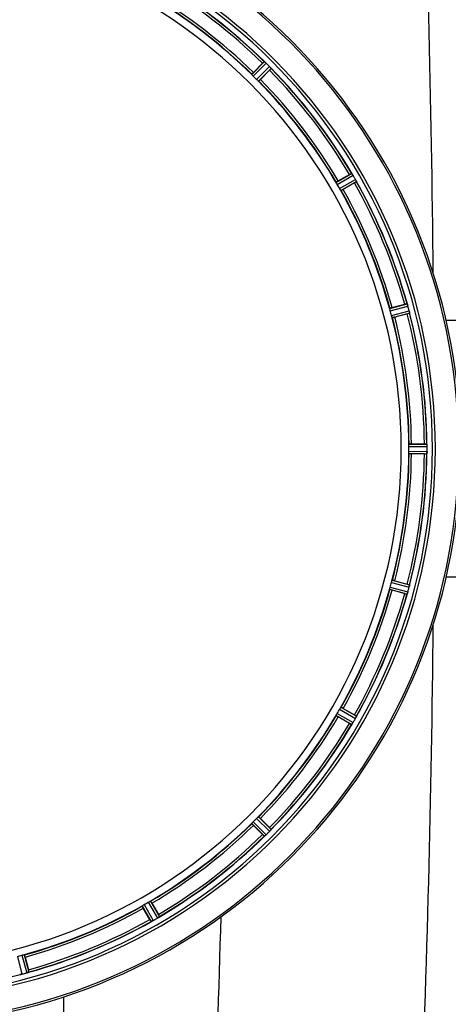
# Model space of a CAD drawing. Units: millimetres. Extents: x -2096 to 3710, y -156 to 3756.
# Drawn here: x 512 to 695, y 515 to 937 of the extents above; entities that cross this region are included whole.
import ezdxf

# ---------------------------------------------------------------- set-up
doc = ezdxf.new("R2010")
doc.units = ezdxf.units.MM
doc.header["$LTSCALE"] = 46.255
doc.header["$PDMODE"] = 3
doc.header["$PDSIZE"] = 0.3125
doc.layers.get('0').update_dxf_attribs({"linetype": 'CONTINUOUS'})
doc.layers.get('Defpoints').update_dxf_attribs({"linetype": 'CONTINUOUS'})
for name, color, linetype in [('02___PRT_ALL_AXES', 7, 'CONTINUOUS'), ('BEZUGSACHSEN', 7, 'CONTINUOUS'), ('RUNDUNGEN', 7, 'CONTINUOUS')]:
    doc.layers.add(name, color=color, linetype=linetype)
doc.layers.add('AM_5', color=3, linetype='CONTINUOUS', lineweight=25)
doc.styles.get("Standard").update_dxf_attribs({"font": 'txt', "width": 0.7})
doc.dimstyles.new('AM_DIN$0', dxfattribs={"dimtxt": 3.5, "dimasz": 2.5, "dimexe": 1, "dimexo": 1, "dimgap": 1.5, "dimtad": 1, "dimdsep": 46, "dimtxsty": 'STANDARD', "dimcen": 0, "dimclrd": 256, "dimclre": 256, "dimclrt": 2, "dimadec": 0, "dimazin": 2, "dimtp": 0.1, "dimtm": 0.1, "dimtfac": 0.71, "dimtdec": 3, "dimtmove": 0, "dimatfit": 3, "dimfxl": 1, "dimlwd": -1, "dimlwe": -1, "dimarcsym": 0})

# ---------------------------------------------------------------- blocks, each defined once
blk = doc.blocks.new('*D15')
at = {"layer": 'AM_5', "ltscale": 10, "transparency": 16777216}
for p, q in [((-451.53, 1380.76), (2309.76, 1380.76)), ((2308.76, 1350.76), (2308.76, 197.29)), ((-773.41, 167.29), (2309.76, 167.29))]:
    blk.add_line(p, q, dxfattribs=at)
for points in [[(2303.76, 1350.76), (2313.76, 1350.76), (2308.76, 1380.76)], [(2303.76, 197.29), (2313.76, 197.29), (2308.76, 167.29)]]:
    blk.add_solid(points, dxfattribs=at)
at = {"layer": 'Defpoints', "color": 0, "ltscale": 10, "transparency": 16777216}
for p in [(-452.53, 1380.76), (-774.41, 167.29), (2308.76, 167.29)]:
    blk.add_point(p, dxfattribs=at)
at = {"layer": 'AM_5', "color": 2, "ltscale": 10, "transparency": 16777216, "insert": (2276.26, 774.02), "char_height": 35, "attachment_point": 5, "rotation": 90}
blk.add_mtext('1180', dxfattribs=at)

msp = doc.modelspace()

# ---------------------------------------------------------------- linework, layer by layer
at = {"color": 9, "linetype": 'Continuous'}
for p, q in [((611.284, 913.233), (616.705, 918.707)), ((611.951, 912.486), (617.465, 918.053)), ((613.383, 911.054), (618.95, 916.568)), ((614.13, 910.387), (619.604, 915.808)), ((647.44, 866.977), (654.093, 870.861)), ((647.891, 866.082), (654.658, 870.033)), ((648.903, 864.329), (655.708, 868.214)), ((649.453, 863.491), (656.143, 867.31)), ((670.392, 812.939), (677.824, 814.969)), ((670.596, 811.958), (678.155, 814.023)), ((671.12, 810.002), (678.698, 811.993)), ((671.434, 809.051), (678.885, 811.008)), ((678.519, 753.801), (686.355, 753.839)), ((678.519, 751.777), (686.355, 751.739)), ((678.576, 754.802), (686.28, 754.839)), ((678.576, 750.776), (686.28, 750.739)), ((671.434, 696.527), (678.885, 694.57)), ((670.392, 692.639), (677.824, 690.609)), ((670.596, 693.62), (678.155, 691.555)), ((671.12, 695.576), (678.698, 693.585)), ((648.903, 641.249), (655.708, 637.364)), ((649.453, 642.087), (656.143, 638.268)), ((647.44, 638.601), (654.093, 634.717)), ((647.891, 639.496), (654.658, 635.545)), ((614.13, 595.191), (619.604, 589.77)), ((611.284, 592.345), (616.705, 586.871)), ((611.951, 593.092), (617.465, 587.525)), ((613.383, 594.524), (618.95, 589.01)), ((564.388, 557.022), (568.207, 550.332)), ((565.226, 557.572), (569.111, 550.767)), ((566.979, 558.584), (570.93, 551.817)), ((567.874, 559.035), (571.758, 552.382)), ((512.855, 535.879), (514.92, 528.32)), ((513.836, 536.083), (515.866, 528.651)), ((510.899, 535.355), (512.89, 527.777)), ((530.81, 399.639), (530.81, 518.087))]:
    msp.add_line(p, q, dxfattribs=at)
at = {"color": 7, "linetype": 'Continuous'}
for p, q in [((611.99, 914.084), (615.92, 918.014)), ((618.911, 915.023), (614.981, 911.093)), ((648.342, 867.616), (653.155, 870.395)), ((655.27, 866.731), (650.457, 863.952)), ((671.428, 813.322), (676.797, 814.761)), ((677.892, 810.675), (672.523, 809.237)), ((679.676, 754.904), (685.234, 754.904)), ((686.355, 751.739), (686.356, 752.089)), ((685.234, 750.674), (679.676, 750.674)), ((672.523, 696.341), (677.892, 694.903)), ((676.797, 690.817), (671.428, 692.255)), ((650.457, 641.626), (655.27, 638.847)), ((653.155, 635.183), (648.342, 637.962)), ((615.92, 587.564), (611.99, 591.494)), ((614.981, 594.485), (618.911, 590.555)), ((568.513, 558.133), (571.292, 553.32)), ((567.628, 551.205), (564.849, 556.018)), ((514.219, 535.047), (515.658, 529.678))]:
    msp.add_line(p, q, dxfattribs=at)
at = {"color": 9, "linetype": 'Continuous'}
for centre, radius, start, end in [((-6585.788, 752.889), 7275.199, 0.5910298, 2.3281259), ((453.686, 752.789), 246.237, 195, 165), ((453.686, 752.789), 231.557, 45.52333, 59.47667), ((453.686, 752.789), 232.635, 45.44604, 59.55384), ((453.686, 752.789), 224.863, 45.43691, 59.56298), ((453.686, 752.789), 226, 45.5362, 59.4638), ((453.686, 752.789), 232.635, 30.44616, 44.55396), ((453.686, 752.789), 231.557, 30.52333, 44.47667), ((453.686, 752.789), 224.863, 30.43702, 44.56309), ((453.686, 752.789), 226, 30.5362, 44.4638), ((453.686, 752.789), 231.557, 15.52333, 29.47667), ((453.686, 752.789), 232.635, 15.44849, 29.55397), ((453.686, 752.789), 224.863, 15.43936, 29.5631), ((453.686, 752.789), 226, 15.5362, 29.4638), ((453.686, 752.789), 231.557, 0.52333, 14.47667), ((453.686, 752.789), 232.635, 0.45016, 14.55628), ((453.686, 752.789), 224.863, 0.44096, 14.56541), ((453.686, 752.789), 226, 0.5362, 14.4638), ((453.686, 752.789), 224.863, 345.43459, 359.55904), ((453.686, 752.789), 232.635, 345.44372, 359.54984), ((453.686, 752.789), 226, 345.5362, 359.4638), ((453.686, 752.789), 231.557, 345.52333, 359.47667), ((453.686, 752.789), 224.863, 330.4369, 344.56064), ((453.686, 752.789), 226, 330.5362, 344.4638), ((453.686, 752.789), 231.557, 330.52333, 344.47667), ((453.686, 752.789), 232.635, 330.44603, 344.55151), ((-6585.788, 752.689), 7275.199, 357.6718741, 359.4089054), ((453.686, 752.789), 224.863, 315.43691, 329.56298), ((453.686, 752.789), 226, 315.5362, 329.4638), ((453.686, 752.789), 231.557, 315.52333, 329.47667), ((453.686, 752.789), 232.635, 315.44604, 329.55384), ((453.686, 752.789), 224.863, 300.43702, 314.56309), ((453.686, 752.789), 226, 300.5362, 314.4638), ((453.686, 752.789), 231.557, 300.52333, 314.47667), ((453.686, 752.789), 232.635, 300.44616, 314.55396), ((453.686, 752.789), 224.863, 285.43936, 299.5631), ((453.686, 752.789), 226, 285.5362, 299.4638), ((453.686, 752.789), 232.635, 285.44849, 299.55397), ((453.686, 752.789), 231.557, 285.52333, 299.47667), ((-6668.106, 752.632), 7269.005, 357.6715216, 358.4212489), ((453.686, 752.789), 232.635, 270.45016, 284.55628)]:
    msp.add_arc(centre, radius, start, end, dxfattribs=at)
at = {"color": 7, "linetype": 'Continuous'}
for centre, radius, start, end in [((453.686, 752.789), 247.056, 195, 165), ((453.686, 752.789), 236.237, 180.97018, 179.02982), ((453.686, 752.789), 221.628, 270, 90), ((453.686, 752.789), 232.558, 45.51242, 59.48746), ((453.686, 752.789), 225, 45.52969, 59.47031), ((633.409, 900.551), 24.715, 133.88554, 135.04368), ((622.481, 924.986), 8.51, 229.00827, 229.52619), ((611.538, 911.941), 8.515, 48.18881, 48.95845), ((609.996, 910.204), 10.838, 48.2316, 48.83679), ((612.602, 913.133), 6.918, 47.47237, 48.17553), ((612.849, 913.399), 6.555, 47.04738, 48.22747), ((612.578, 913.109), 6.952, 46.55208, 47.4639), ((612.187, 912.704), 7.515, 45.38665, 46.96703), ((612.596, 913.126), 6.926, 45.33992, 46.55941), ((450.16, 749.263), 237.657, 44.9156, 45.25324), ((450.121, 749.224), 237.712, 44.74677, 44.91556), ((613.164, 910.867), 8.123, 43.69485, 44.57585), ((614.038, 911.713), 6.906, 42.49176, 44.66744), ((614.34, 911.989), 6.497, 42.49623, 43.70528), ((613.65, 911.368), 7.426, 41.48605, 42.43554), ((613.807, 911.503), 7.219, 41.4988, 42.47797), ((625.346, 921.12), 7.801, 220.5312, 221.00507), ((453.686, 752.789), 232.558, 30.51254, 44.48758), ((456.712, 755.815), 220.556, 44.737, 45.263), ((601.448, 932.512), 24.715, 314.95632, 316.11446), ((453.686, 752.789), 225, 30.52969, 44.47031), ((665.529, 849), 24.715, 118.88554, 120.04368), ((661.465, 875.545), 8.713, 214.00813, 214.53457), ((647.365, 865.674), 8.498, 33.16935, 33.9533), ((645.452, 864.411), 10.79, 33.22065, 33.83836), ((648.689, 866.541), 6.915, 32.48231, 33.15502), ((649.015, 866.745), 6.53, 32.01063, 33.21436), ((648.653, 866.519), 6.957, 31.55029, 32.4742), ((648.663, 866.532), 6.942, 31.08641, 31.96574), ((648.671, 866.53), 6.936, 30.33968, 31.55771), ((647.467, 865.81), 8.339, 30.42696, 31.09239), ((449.425, 750.329), 237.591, 29.91555, 30.25329), ((457.416, 754.943), 220.528, 29.73697, 30.26303), ((641.49, 890.6), 27.561, 299.99829, 300.55276), ((449.284, 750.248), 237.754, 29.74679, 29.91554), ((648.644, 864.204), 8.123, 28.69484, 29.57585), ((649.7, 864.791), 6.915, 27.46219, 29.66786), ((650.081, 864.99), 6.485, 27.46008, 28.70568), ((649.105, 864.492), 7.58, 26.44371, 27.39691), ((649.36, 864.617), 7.297, 26.45441, 27.44627), ((663.073, 870.96), 7.811, 205.53768, 206.01066), ((453.686, 752.789), 232.558, 15.51248, 29.48758), ((453.686, 752.789), 225, 15.53208, 29.47036), ((683.212, 790.893), 24.715, 103.88554, 105.04368), ((671.491, 812.206), 6.907, 16.55136, 17.7187), ((671.467, 812.198), 6.932, 15.34263, 16.56139), ((457.848, 753.904), 220.526, 14.73697, 15.26303), ((670.759, 837.297), 27.561, 284.99829, 285.55276), ((450.784, 752.014), 235.675, 14.91418, 15.25466), ((444.979, 750.468), 241.681, 14.74816, 14.91417), ((672.044, 810.262), 6.876, 13.51913, 14.66942), ((670.861, 809.955), 8.098, 13.66883, 14.57655), ((672.159, 810.276), 6.761, 11.6184, 13.63121), ((453.686, 752.789), 232.558, 0.51703, 14.48989), ((453.686, 752.789), 225, 0.53437, 14.47267), ((460.12, 752.789), 218.401, 359.73441, 0.26559), ((685.253, 730.189), 24.715, 88.88554, 90.04368), ((683.299, 754.392), 3.022, 3.96292, 5.30279), ((695.22, 750.34), 8.928, 175.48442, 176.00918), ((679.586, 751.772), 6.769, 356.61977, 358.65782), ((679.341, 753.81), 7.014, 1.54128, 2.70065), ((679.306, 753.808), 7.049, 0.34197, 1.5511), ((678.236, 751.799), 8.119, 358.69325, 359.57573), ((449.866, 752.789), 236.491, 359.8303, 0.25444), ((453.686, 752.789), 225, 345.52733, 359.46563), ((453.686, 752.789), 232.558, 345.51011, 359.48297), ((685.253, 775.389), 24.715, 269.95632, 271.11446), ((453.686, 752.789), 225, 330.52969, 344.47031), ((457.848, 751.674), 220.526, 344.73697, 345.26303), ((670.759, 668.281), 27.561, 74.44724, 75.00171), ((452.642, 753.057), 233.749, 344.74534, 344.91699), ((448.893, 754.073), 237.632, 344.91558, 345.08442), ((444.979, 755.11), 241.681, 345.08583, 345.25184), ((671.98, 695.332), 6.942, 345.33758, 346.74562), ((671.09, 695.565), 7.862, 345.40862, 346.5814), ((671.651, 695.405), 7.279, 346.77859, 348.77006), ((453.686, 752.789), 232.558, 330.51242, 344.48513), ((683.212, 714.685), 24.715, 254.95632, 256.11446), ((685.843, 688.091), 8.384, 160.48193, 160.99266), ((671.625, 693.34), 6.769, 341.61978, 343.65783), ((670.328, 693.715), 8.119, 343.69326, 344.57573), ((457.416, 750.635), 220.528, 329.73697, 330.26303), ((453.686, 752.789), 225, 315.52969, 329.47031), ((449.337, 755.3), 237.693, 329.91562, 330.25322), ((641.49, 614.978), 27.561, 59.44724, 60.00171), ((649.681, 640.797), 6.936, 330.33982, 331.55765), ((648.368, 641.529), 8.44, 330.42948, 330.99323), ((649.577, 640.86), 7.058, 330.98236, 331.92661), ((649.684, 640.796), 6.933, 331.55132, 333.1098), ((650.086, 640.583), 6.478, 331.97047, 333.17357), ((646.531, 642.379), 10.461, 333.18286, 333.81993), ((648.376, 641.455), 8.397, 333.13099, 333.92369), ((663.589, 634.368), 8.385, 154.00007, 154.50984), ((453.686, 752.789), 232.558, 315.51242, 329.48746), ((665.529, 656.578), 24.715, 239.95632, 241.11446), ((660.74, 630.525), 7.837, 145.53323, 146.00831), ((648.225, 639.343), 7.471, 326.47763, 327.41834), ((648.417, 639.213), 7.239, 326.49533, 327.46876), ((648.689, 639.037), 6.915, 327.48292, 329.66783), ((649.047, 638.81), 6.491, 327.47909, 328.7055), ((647.653, 639.658), 8.123, 328.69484, 329.57585), ((449.461, 755.228), 237.549, 329.74671, 329.91561), ((453.686, 752.789), 225, 300.52969, 314.47031), ((456.712, 749.763), 220.556, 314.737, 315.263), ((453.686, 752.789), 232.558, 300.51254, 314.48758), ((633.409, 605.027), 24.715, 224.95632, 226.11446), ((622.017, 581.129), 7.801, 130.5312, 131.00507), ((612.4, 592.668), 7.219, 311.4988, 312.47797), ((612.265, 592.824), 7.426, 311.48605, 312.43554), ((612.61, 592.437), 6.906, 312.49176, 314.66744), ((612.886, 592.134), 6.497, 312.49623, 313.70528), ((611.764, 593.311), 8.123, 313.69485, 314.57585), ((450.121, 756.354), 237.712, 314.74677, 314.91556), ((450.16, 756.315), 237.657, 314.9156, 315.25324), ((601.448, 573.066), 24.715, 43.88554, 45.04368), ((613.601, 594.288), 7.515, 315.38665, 316.96703), ((614.024, 593.879), 6.926, 315.33992, 316.55941), ((614.006, 593.897), 6.952, 316.55208, 317.4639), ((614.296, 593.626), 6.555, 317.04738, 318.22747), ((614.03, 593.873), 6.918, 317.47237, 318.17553), ((612.838, 594.937), 8.515, 318.18881, 318.95845), ((611.101, 596.479), 10.838, 318.2316, 318.83679), ((625.883, 583.994), 8.51, 139.00827, 139.52619), ((453.686, 752.789), 225, 285.53208, 299.47036), ((455.84, 749.059), 220.528, 299.73697, 300.26303), ((549.897, 540.946), 24.715, 28.88554, 30.04368), ((453.686, 752.789), 232.558, 285.51248, 299.48758), ((591.497, 564.985), 27.561, 209.99829, 210.55276), ((571.857, 543.402), 7.811, 115.53768, 116.01066), ((565.389, 557.37), 7.58, 296.44371, 297.39691), ((565.514, 557.115), 7.297, 296.45441, 297.44627), ((565.688, 556.775), 6.915, 297.46219, 299.66786), ((565.887, 556.394), 6.485, 297.46008, 298.70568), ((565.101, 557.831), 8.123, 298.69484, 299.57585), ((451.145, 757.191), 237.754, 299.74679, 299.91554), ((451.226, 757.05), 237.591, 299.91555, 300.25329), ((567.427, 557.803), 6.936, 300.33968, 301.55771), ((566.707, 559.008), 8.339, 300.42696, 301.09239), ((567.429, 557.812), 6.942, 301.08641, 301.96574), ((567.416, 557.822), 6.957, 301.55029, 302.4742), ((567.642, 557.46), 6.53, 302.01063, 303.21436), ((567.438, 557.786), 6.915, 302.48231, 303.15502), ((565.308, 561.023), 10.79, 303.22065, 303.83836), ((566.571, 559.11), 8.498, 303.16935, 303.9533), ((576.442, 545.01), 8.713, 124.00813, 124.53457), ((454.801, 748.627), 220.526, 284.73697, 285.26303), ((511.173, 534.316), 6.761, 281.6184, 283.63121), ((511.159, 534.431), 6.876, 283.51913, 284.66942), ((510.853, 535.613), 8.098, 283.66883, 284.57655), ((451.365, 761.496), 241.681, 284.74816, 284.91417), ((452.911, 755.691), 235.675, 284.91418, 285.25466), ((513.095, 535.008), 6.932, 285.34263, 286.56139), ((513.103, 534.984), 6.907, 286.55136, 287.7187), ((491.79, 523.263), 24.715, 13.88554, 15.04368)]:
    msp.add_arc(centre, radius, start, end, dxfattribs=at)
for points, knots in [([(616.705, 918.707), (616.728, 918.712), (616.793, 918.638), (616.855, 918.6), (616.898, 918.563)], [0, 0, 0, 0, 0.2877045, 1, 1, 1, 1]), ([(619.416, 916.051), (619.401, 916.069), (619.334, 916.148), (619.266, 916.226), (619.213, 916.286)], [0, 0, 0, 0, 0.2257908, 1, 1, 1, 1]), ([(619.214, 916.286), (619.232, 916.265), (619.301, 916.187), (619.368, 916.108), (619.417, 916.05)], [0, 0, 0, 0, 0.2719584, 1, 1, 1, 1]), ([(619.46, 916.001), (619.478, 915.98), (619.527, 915.921), (619.581, 915.864), (619.601, 915.819)], [0, 0, 0, 0, 0.3616048, 1, 1, 1, 1]), ([(619.601, 915.819), (619.602, 915.817), (619.604, 915.814), (619.605, 915.809), (619.604, 915.808)], [0, 0, 0, 0, 0.612881, 1, 1, 1, 1]), ([(611.476, 912.993), (611.426, 913.047), (611.359, 913.118), (611.303, 913.198), (611.282, 913.225), (611.284, 913.233)], [0, 0, 0, 0, 0.7138327, 0.9128366, 1, 1, 1, 1]), ([(611.99, 914.084), (611.9, 913.994), (611.735, 913.826), (611.54, 913.625), (611.422, 913.494), (611.354, 913.423), (611.331, 913.384), (611.303, 913.357), (611.307, 913.352)], [0, 0, 0, 0, 0.381637, 0.7061671, 0.8303182, 0.922474, 0.9795357, 1, 1, 1, 1]), ([(611.951, 912.486), (611.906, 912.53), (611.743, 912.695), (611.589, 912.87), (611.476, 912.994)], [0, 0, 0, 0, 0.2754768, 1, 1, 1, 1]), ([(613.891, 910.579), (613.854, 910.612), (613.681, 910.767), (613.511, 910.925), (613.383, 911.054)], [0, 0, 0, 0, 0.2151603, 1, 1, 1, 1]), ([(614.13, 910.387), (614.122, 910.385), (614.095, 910.406), (614.015, 910.462), (613.944, 910.529), (613.89, 910.579)], [0, 0, 0, 0, 0.0871633, 0.2861674, 1, 1, 1, 1]), ([(614.981, 911.093), (614.891, 911.002), (614.723, 910.838), (614.522, 910.643), (614.391, 910.525), (614.32, 910.457), (614.281, 910.434), (614.254, 910.405), (614.249, 910.41)], [0, 0, 0, 0, 0.381637, 0.7061671, 0.8303182, 0.922474, 0.9795357, 1, 1, 1, 1]), ([(654.093, 870.861), (654.116, 870.86), (654.16, 870.771), (654.21, 870.719), (654.242, 870.672)], [0, 0, 0, 0, 0.2876862, 1, 1, 1, 1]), ([(647.563, 866.696), (647.529, 866.761), (647.483, 866.846), (647.45, 866.938), (647.436, 866.969), (647.44, 866.977)], [0, 0, 0, 0, 0.7138163, 0.91282, 1, 1, 1, 1]), ([(648.342, 867.616), (648.231, 867.552), (648.029, 867.433), (647.789, 867.289), (647.64, 867.193), (647.557, 867.142), (647.524, 867.11), (647.49, 867.091), (647.493, 867.086)], [0, 0, 0, 0, 0.381637, 0.7061671, 0.8303182, 0.922474, 0.9795357, 1, 1, 1, 1]), ([(647.891, 866.082), (647.858, 866.137), (647.744, 866.339), (647.641, 866.547), (647.563, 866.696)], [0, 0, 0, 0, 0.2754816, 1, 1, 1, 1]), ([(656.025, 867.594), (656.015, 867.615), (655.972, 867.706), (655.927, 867.797), (655.892, 867.868)], [0, 0, 0, 0, 0.2261049, 1, 1, 1, 1]), ([(655.893, 867.867), (655.905, 867.843), (655.95, 867.751), (655.993, 867.659), (656.025, 867.593)], [0, 0, 0, 0, 0.2717036, 1, 1, 1, 1]), ([(656.053, 867.534), (656.066, 867.509), (656.097, 867.44), (656.135, 867.37), (656.143, 867.322)], [0, 0, 0, 0, 0.3616317, 1, 1, 1, 1]), ([(656.143, 867.322), (656.144, 867.32), (656.144, 867.316), (656.144, 867.312), (656.143, 867.31)], [0, 0, 0, 0, 0.6128262, 1, 1, 1, 1]), ([(649.271, 863.738), (649.244, 863.78), (649.117, 863.974), (648.993, 864.171), (648.903, 864.329)], [0, 0, 0, 0, 0.2151605, 1, 1, 1, 1]), ([(649.453, 863.491), (649.444, 863.491), (649.424, 863.519), (649.361, 863.593), (649.31, 863.676), (649.271, 863.738)], [0, 0, 0, 0, 0.0871645, 0.2861696, 1, 1, 1, 1]), ([(650.457, 863.952), (650.346, 863.889), (650.142, 863.773), (649.897, 863.637), (649.74, 863.556), (649.654, 863.51), (649.61, 863.497), (649.577, 863.477), (649.573, 863.483)], [0, 0, 0, 0, 0.381637, 0.7061671, 0.8303182, 0.922474, 0.9795357, 1, 1, 1, 1]), ([(677.824, 814.969), (677.846, 814.962), (677.865, 814.864), (677.9, 814.802), (677.918, 814.747)], [0, 0, 0, 0, 0.2873303, 1, 1, 1, 1]), ([(677.916, 814.756), (677.927, 814.725), (677.98, 814.576), (678.032, 814.427), (678.07, 814.308)], [0, 0, 0, 0, 0.2121163, 1, 1, 1, 1]), ([(678.155, 814.023), (678.138, 814.084), (678.074, 814.307), (677.999, 814.527), (677.94, 814.685)], [0, 0, 0, 0, 0.2742023, 1, 1, 1, 1]), ([(670.438, 812.635), (670.422, 812.707), (670.398, 812.801), (670.391, 812.898), (670.386, 812.932), (670.392, 812.939)], [0, 0, 0, 0, 0.7134843, 0.9124765, 1, 1, 1, 1]), ([(670.596, 811.958), (670.579, 812.019), (670.519, 812.244), (670.475, 812.471), (670.438, 812.635)], [0, 0, 0, 0, 0.2755423, 1, 1, 1, 1]), ([(671.428, 813.322), (671.305, 813.289), (671.079, 813.227), (670.81, 813.15), (670.641, 813.096), (670.547, 813.068), (670.508, 813.046), (670.47, 813.037), (670.472, 813.03)], [0, 0, 0, 0, 0.381637, 0.7061671, 0.8303182, 0.922474, 0.9795357, 1, 1, 1, 1]), ([(671.322, 809.337), (671.307, 809.384), (671.237, 809.605), (671.166, 809.826), (671.12, 810.002)], [0, 0, 0, 0, 0.2152334, 1, 1, 1, 1]), ([(678.73, 811.869), (678.743, 811.812), (678.79, 811.609), (678.825, 811.404), (678.854, 811.257)], [0, 0, 0, 0, 0.283486, 1, 1, 1, 1]), ([(678.844, 811.313), (678.84, 811.337), (678.82, 811.446), (678.799, 811.554), (678.782, 811.637)], [0, 0, 0, 0, 0.2249582, 1, 1, 1, 1]), ([(678.856, 811.248), (678.867, 811.191), (678.87, 811.12), (678.9, 811.026), (678.885, 811.008)], [0, 0, 0, 0, 0.7118825, 1, 1, 1, 1]), ([(671.434, 809.051), (671.425, 809.053), (671.414, 809.085), (671.373, 809.173), (671.344, 809.267), (671.322, 809.337)], [0, 0, 0, 0, 0.08689, 0.2859195, 1, 1, 1, 1]), ([(672.523, 809.237), (672.4, 809.204), (672.173, 809.145), (671.901, 809.077), (671.728, 809.04), (671.633, 809.017), (671.588, 809.016), (671.55, 809.005), (671.548, 809.012)], [0, 0, 0, 0, 0.381637, 0.7061671, 0.8303182, 0.922474, 0.9795357, 1, 1, 1, 1]), ([(678.519, 753.801), (678.518, 753.865), (678.519, 754.097), (678.535, 754.329), (678.542, 754.496)], [0, 0, 0, 0, 0.2755568, 1, 1, 1, 1]), ([(678.542, 751.081), (678.54, 751.131), (678.523, 751.363), (678.518, 751.595), (678.519, 751.777)], [0, 0, 0, 0, 0.2150366, 1, 1, 1, 1]), ([(678.542, 754.496), (678.545, 754.57), (678.545, 754.667), (678.564, 754.763), (678.568, 754.797), (678.576, 754.802)], [0, 0, 0, 0, 0.713203, 0.9121706, 1, 1, 1, 1]), ([(678.576, 750.776), (678.568, 750.781), (678.564, 750.815), (678.545, 750.911), (678.545, 751.008), (678.542, 751.081)], [0, 0, 0, 0, 0.0878294, 0.2867973, 1, 1, 1, 1]), ([(679.676, 754.904), (679.549, 754.904), (679.314, 754.902), (679.034, 754.897), (678.857, 754.888), (678.759, 754.886), (678.716, 754.875), (678.676, 754.876), (678.676, 754.869)], [0, 0, 0, 0, 0.381637, 0.7061671, 0.8303182, 0.922474, 0.9795357, 1, 1, 1, 1]), ([(686.28, 754.839), (686.294, 754.83), (686.292, 754.761), (686.304, 754.711), (686.308, 754.671)], [0, 0, 0, 0, 0.2907048, 1, 1, 1, 1]), ([(686.314, 750.977), (686.31, 750.92), (686.291, 750.851), (686.299, 750.752), (686.28, 750.739)], [0, 0, 0, 0, 0.7129854, 1, 1, 1, 1]), ([(686.314, 754.617), (686.316, 754.583), (686.329, 754.424), (686.341, 754.265), (686.347, 754.14)], [0, 0, 0, 0, 0.2124402, 1, 1, 1, 1]), ([(686.355, 753.839), (686.354, 753.903), (686.35, 754.135), (686.334, 754.367), (686.319, 754.534)], [0, 0, 0, 0, 0.2742023, 1, 1, 1, 1]), ([(686.319, 751.044), (686.321, 751.068), (686.33, 751.178), (686.338, 751.288), (686.343, 751.373)], [0, 0, 0, 0, 0.2249583, 1, 1, 1, 1]), ([(686.355, 751.728), (686.354, 751.666), (686.35, 751.437), (686.333, 751.209), (686.32, 751.043)], [0, 0, 0, 0, 0.2725748, 1, 1, 1, 1]), ([(679.676, 750.674), (679.549, 750.674), (679.314, 750.676), (679.034, 750.681), (678.857, 750.689), (678.759, 750.692), (678.716, 750.703), (678.676, 750.702), (678.676, 750.709)], [0, 0, 0, 0, 0.381637, 0.7061671, 0.8303182, 0.922474, 0.9795356, 1, 1, 1, 1]), ([(671.12, 695.576), (671.136, 695.638), (671.198, 695.861), (671.272, 696.081), (671.322, 696.241)], [0, 0, 0, 0, 0.2754134, 1, 1, 1, 1]), ([(671.322, 696.241), (671.344, 696.311), (671.373, 696.405), (671.414, 696.492), (671.425, 696.524), (671.434, 696.527)], [0, 0, 0, 0, 0.7140806, 0.9131097, 1, 1, 1, 1]), ([(672.523, 696.341), (672.4, 696.374), (672.173, 696.433), (671.901, 696.501), (671.728, 696.538), (671.633, 696.561), (671.588, 696.562), (671.55, 696.573), (671.548, 696.566)], [0, 0, 0, 0, 0.381637, 0.7061671, 0.8303182, 0.922474, 0.9795357, 1, 1, 1, 1]), ([(670.392, 692.639), (670.386, 692.646), (670.391, 692.679), (670.398, 692.777), (670.422, 692.871), (670.438, 692.943)], [0, 0, 0, 0, 0.0875233, 0.2865158, 1, 1, 1, 1]), ([(670.438, 692.943), (670.449, 692.991), (670.494, 693.219), (670.548, 693.445), (670.596, 693.62)], [0, 0, 0, 0, 0.2150807, 1, 1, 1, 1]), ([(671.428, 692.255), (671.305, 692.288), (671.079, 692.351), (670.81, 692.428), (670.641, 692.482), (670.547, 692.51), (670.508, 692.532), (670.47, 692.541), (670.472, 692.548)], [0, 0, 0, 0, 0.381637, 0.7061671, 0.8303182, 0.922474, 0.9795357, 1, 1, 1, 1]), ([(678.737, 693.741), (678.749, 693.788), (678.788, 693.962), (678.822, 694.138), (678.844, 694.265)], [0, 0, 0, 0, 0.2754838, 1, 1, 1, 1]), ([(678.854, 694.321), (678.849, 694.296), (678.828, 694.186), (678.808, 694.074), (678.791, 693.988)], [0, 0, 0, 0, 0.2177552, 1, 1, 1, 1]), ([(678.885, 694.57), (678.9, 694.552), (678.87, 694.458), (678.867, 694.387), (678.856, 694.33)], [0, 0, 0, 0, 0.288118, 1, 1, 1, 1]), ([(677.832, 690.617), (677.831, 690.615), (677.828, 690.612), (677.825, 690.61), (677.824, 690.609)], [0, 0, 0, 0, 0.6118725, 1, 1, 1, 1]), ([(677.918, 690.831), (677.909, 690.804), (677.882, 690.733), (677.86, 690.657), (677.832, 690.617)], [0, 0, 0, 0, 0.3621742, 1, 1, 1, 1]), ([(677.94, 690.893), (677.949, 690.917), (677.986, 691.02), (678.022, 691.124), (678.049, 691.205)], [0, 0, 0, 0, 0.2249582, 1, 1, 1, 1]), ([(678.152, 691.546), (678.136, 691.485), (678.072, 691.265), (677.996, 691.049), (677.941, 690.892)], [0, 0, 0, 0, 0.2734943, 1, 1, 1, 1]), ([(648.903, 641.249), (648.935, 641.305), (649.052, 641.505), (649.18, 641.698), (649.271, 641.84)], [0, 0, 0, 0, 0.2754788, 1, 1, 1, 1]), ([(649.271, 641.84), (649.31, 641.902), (649.361, 641.985), (649.424, 642.059), (649.444, 642.086), (649.453, 642.087)], [0, 0, 0, 0, 0.7138306, 0.9128354, 1, 1, 1, 1]), ([(650.457, 641.626), (650.346, 641.689), (650.142, 641.805), (649.897, 641.941), (649.74, 642.022), (649.654, 642.068), (649.61, 642.081), (649.577, 642.101), (649.573, 642.095)], [0, 0, 0, 0, 0.381637, 0.7061671, 0.8303182, 0.922474, 0.9795357, 1, 1, 1, 1]), ([(647.44, 638.601), (647.436, 638.609), (647.45, 638.64), (647.483, 638.732), (647.529, 638.817), (647.563, 638.882)], [0, 0, 0, 0, 0.0871798, 0.2861838, 1, 1, 1, 1]), ([(648.342, 637.962), (648.231, 638.026), (648.029, 638.145), (647.789, 638.289), (647.64, 638.385), (647.557, 638.436), (647.524, 638.468), (647.49, 638.486), (647.493, 638.492)], [0, 0, 0, 0, 0.3816369, 0.706167, 0.8303181, 0.9224739, 0.9795357, 1, 1, 1, 1]), ([(647.563, 638.882), (647.586, 638.927), (647.691, 639.134), (647.799, 639.339), (647.891, 639.496)], [0, 0, 0, 0, 0.2151567, 1, 1, 1, 1]), ([(656.143, 638.268), (656.153, 638.247), (656.099, 638.164), (656.079, 638.095), (656.053, 638.044)], [0, 0, 0, 0, 0.2877064, 1, 1, 1, 1]), ([(654.103, 634.723), (654.101, 634.721), (654.098, 634.719), (654.095, 634.717), (654.093, 634.717)], [0, 0, 0, 0, 0.6128002, 1, 1, 1, 1]), ([(654.242, 634.906), (654.226, 634.883), (654.182, 634.821), (654.141, 634.754), (654.103, 634.723)], [0, 0, 0, 0, 0.3616497, 1, 1, 1, 1]), ([(654.453, 635.217), (654.438, 635.193), (654.38, 635.107), (654.321, 635.022), (654.279, 634.96)], [0, 0, 0, 0, 0.2718536, 1, 1, 1, 1]), ([(654.279, 634.961), (654.293, 634.98), (654.352, 635.065), (654.409, 635.151), (654.453, 635.217)], [0, 0, 0, 0, 0.2258562, 1, 1, 1, 1]), ([(613.383, 594.524), (613.428, 594.569), (613.593, 594.732), (613.767, 594.886), (613.891, 594.999)], [0, 0, 0, 0, 0.2754768, 1, 1, 1, 1]), ([(613.89, 594.999), (613.944, 595.049), (614.015, 595.116), (614.095, 595.171), (614.122, 595.193), (614.13, 595.191)], [0, 0, 0, 0, 0.7138327, 0.9128366, 1, 1, 1, 1]), ([(614.981, 594.485), (614.891, 594.575), (614.723, 594.74), (614.522, 594.935), (614.391, 595.053), (614.32, 595.121), (614.281, 595.144), (614.254, 595.172), (614.249, 595.168)], [0, 0, 0, 0, 0.381637, 0.7061671, 0.8303182, 0.922474, 0.9795357, 1, 1, 1, 1]), ([(611.284, 592.345), (611.282, 592.353), (611.303, 592.38), (611.359, 592.46), (611.426, 592.53), (611.476, 592.585)], [0, 0, 0, 0, 0.0871633, 0.2861674, 1, 1, 1, 1]), ([(611.99, 591.494), (611.9, 591.584), (611.735, 591.752), (611.54, 591.953), (611.422, 592.084), (611.354, 592.155), (611.331, 592.194), (611.303, 592.221), (611.307, 592.226)], [0, 0, 0, 0, 0.381637, 0.7061671, 0.8303182, 0.922474, 0.9795357, 1, 1, 1, 1]), ([(611.476, 592.584), (611.51, 592.621), (611.664, 592.794), (611.822, 592.964), (611.951, 593.092)], [0, 0, 0, 0, 0.2151603, 1, 1, 1, 1]), ([(616.716, 586.874), (616.714, 586.873), (616.711, 586.871), (616.706, 586.87), (616.705, 586.871)], [0, 0, 0, 0, 0.612881, 1, 1, 1, 1]), ([(616.898, 587.015), (616.877, 586.997), (616.818, 586.948), (616.761, 586.894), (616.716, 586.874)], [0, 0, 0, 0, 0.3616048, 1, 1, 1, 1]), ([(617.183, 587.261), (617.162, 587.243), (617.084, 587.174), (617.005, 587.107), (616.947, 587.058)], [0, 0, 0, 0, 0.2719584, 1, 1, 1, 1]), ([(616.948, 587.059), (616.966, 587.074), (617.045, 587.141), (617.123, 587.209), (617.184, 587.262)], [0, 0, 0, 0, 0.2257908, 1, 1, 1, 1]), ([(619.604, 589.77), (619.609, 589.747), (619.535, 589.682), (619.497, 589.62), (619.46, 589.577)], [0, 0, 0, 0, 0.2877045, 1, 1, 1, 1]), ([(564.849, 556.018), (564.786, 556.129), (564.67, 556.333), (564.534, 556.578), (564.453, 556.735), (564.407, 556.821), (564.394, 556.865), (564.374, 556.898), (564.38, 556.902)], [0, 0, 0, 0, 0.381637, 0.7061671, 0.8303182, 0.922474, 0.9795357, 1, 1, 1, 1]), ([(564.388, 557.022), (564.388, 557.031), (564.416, 557.051), (564.49, 557.114), (564.573, 557.165), (564.635, 557.204)], [0, 0, 0, 0, 0.0871645, 0.2861696, 1, 1, 1, 1]), ([(564.635, 557.204), (564.677, 557.231), (564.871, 557.358), (565.068, 557.482), (565.226, 557.572)], [0, 0, 0, 0, 0.2151605, 1, 1, 1, 1]), ([(566.979, 558.584), (567.034, 558.617), (567.236, 558.731), (567.444, 558.834), (567.593, 558.912)], [0, 0, 0, 0, 0.2754816, 1, 1, 1, 1]), ([(567.593, 558.912), (567.658, 558.946), (567.743, 558.992), (567.835, 559.025), (567.866, 559.039), (567.874, 559.035)], [0, 0, 0, 0, 0.7138163, 0.91282, 1, 1, 1, 1]), ([(568.513, 558.133), (568.449, 558.244), (568.33, 558.446), (568.186, 558.686), (568.09, 558.835), (568.039, 558.918), (568.007, 558.951), (567.988, 558.985), (567.983, 558.982)], [0, 0, 0, 0, 0.381637, 0.7061671, 0.8303182, 0.922474, 0.9795357, 1, 1, 1, 1]), ([(568.219, 550.332), (568.217, 550.331), (568.213, 550.331), (568.209, 550.331), (568.207, 550.332)], [0, 0, 0, 0, 0.6128262, 1, 1, 1, 1]), ([(568.431, 550.421), (568.406, 550.409), (568.337, 550.378), (568.267, 550.34), (568.219, 550.332)], [0, 0, 0, 0, 0.3616317, 1, 1, 1, 1]), ([(568.765, 550.582), (568.74, 550.57), (568.648, 550.525), (568.557, 550.482), (568.49, 550.45)], [0, 0, 0, 0, 0.2717036, 1, 1, 1, 1]), ([(568.491, 550.45), (568.512, 550.46), (568.604, 550.503), (568.695, 550.548), (568.765, 550.583)], [0, 0, 0, 0, 0.2261049, 1, 1, 1, 1]), ([(571.758, 552.382), (571.757, 552.359), (571.668, 552.315), (571.616, 552.265), (571.569, 552.233)], [0, 0, 0, 0, 0.2876862, 1, 1, 1, 1]), ([(512.855, 535.879), (512.917, 535.896), (513.141, 535.956), (513.368, 536), (513.532, 536.037)], [0, 0, 0, 0, 0.2755423, 1, 1, 1, 1]), ([(513.532, 536.037), (513.604, 536.053), (513.698, 536.077), (513.796, 536.084), (513.829, 536.089), (513.836, 536.083)], [0, 0, 0, 0, 0.7134843, 0.9124765, 1, 1, 1, 1]), ([(514.219, 535.047), (514.186, 535.17), (514.124, 535.396), (514.047, 535.665), (513.993, 535.834), (513.965, 535.927), (513.943, 535.967), (513.934, 536.005), (513.927, 536.003)], [0, 0, 0, 0, 0.381637, 0.7061671, 0.8303182, 0.922474, 0.9795357, 1, 1, 1, 1]), ([(512.145, 527.619), (512.088, 527.608), (512.017, 527.605), (511.923, 527.575), (511.905, 527.59)], [0, 0, 0, 0, 0.7118825, 1, 1, 1, 1]), ([(512.766, 527.745), (512.709, 527.731), (512.506, 527.685), (512.301, 527.65), (512.154, 527.621)], [0, 0, 0, 0, 0.283486, 1, 1, 1, 1]), ([(512.21, 527.631), (512.234, 527.635), (512.343, 527.655), (512.451, 527.676), (512.534, 527.693)], [0, 0, 0, 0, 0.2249582, 1, 1, 1, 1]), ([(514.92, 528.32), (514.981, 528.337), (515.204, 528.401), (515.424, 528.476), (515.582, 528.535)], [0, 0, 0, 0, 0.2742023, 1, 1, 1, 1]), ([(515.653, 528.559), (515.622, 528.548), (515.473, 528.495), (515.324, 528.443), (515.205, 528.405)], [0, 0, 0, 0, 0.2121163, 1, 1, 1, 1]), ([(515.866, 528.651), (515.859, 528.629), (515.761, 528.61), (515.699, 528.575), (515.644, 528.557)], [0, 0, 0, 0, 0.2873303, 1, 1, 1, 1])]:
    msp.add_open_spline(points, degree=3, knots=knots, dxfattribs=at)
for points in [[(616.948, 918.519), (616.932, 918.534), (616.916, 918.548), (616.899, 918.561)], [(617.13, 918.363), (617.07, 918.416), (617.01, 918.468), (616.948, 918.519)], [(616.957, 918.512), (617.014, 918.463), (617.072, 918.414), (617.129, 918.364)], [(619.46, 916.001), (619.445, 916.018), (619.43, 916.035), (619.415, 916.052)], [(654.279, 870.617), (654.267, 870.635), (654.256, 870.653), (654.243, 870.67)], [(654.414, 870.419), (654.37, 870.486), (654.325, 870.552), (654.279, 870.617)], [(654.287, 870.606), (654.33, 870.544), (654.372, 870.482), (654.414, 870.42)], [(656.053, 867.534), (656.044, 867.555), (656.034, 867.575), (656.024, 867.595)], [(677.94, 814.685), (677.934, 814.705), (677.927, 814.725), (677.919, 814.745)], [(678.856, 811.248), (678.852, 811.27), (678.848, 811.292), (678.843, 811.314)], [(686.319, 754.534), (686.317, 754.556), (686.316, 754.577), (686.314, 754.599)], [(686.314, 750.977), (686.316, 751), (686.318, 751.023), (686.319, 751.045)], [(678.844, 694.265), (678.848, 694.286), (678.852, 694.307), (678.856, 694.329)], [(677.918, 690.831), (677.926, 690.852), (677.934, 690.873), (677.941, 690.895)], [(655.919, 637.764), (655.955, 637.837), (655.99, 637.91), (656.025, 637.984)], [(656.021, 637.976), (655.987, 637.905), (655.953, 637.834), (655.919, 637.764)], [(656.025, 637.984), (656.034, 638.003), (656.044, 638.023), (656.052, 638.042)], [(654.242, 634.906), (654.255, 634.925), (654.268, 634.943), (654.28, 634.963)], [(616.898, 587.015), (616.915, 587.03), (616.932, 587.045), (616.949, 587.06)], [(619.26, 589.345), (619.313, 589.405), (619.365, 589.465), (619.416, 589.527)], [(619.409, 589.518), (619.36, 589.461), (619.311, 589.403), (619.261, 589.346)], [(619.416, 589.527), (619.431, 589.543), (619.445, 589.559), (619.458, 589.576)], [(568.431, 550.421), (568.452, 550.431), (568.472, 550.441), (568.492, 550.451)], [(571.316, 552.061), (571.383, 552.105), (571.449, 552.15), (571.514, 552.196)], [(571.503, 552.188), (571.441, 552.145), (571.379, 552.103), (571.317, 552.061)], [(571.514, 552.196), (571.532, 552.208), (571.55, 552.219), (571.567, 552.232)], [(512.145, 527.619), (512.167, 527.623), (512.189, 527.627), (512.211, 527.632)], [(515.582, 528.535), (515.602, 528.541), (515.623, 528.548), (515.643, 528.556)]]:
    msp.add_open_spline(points, degree=3, dxfattribs=at)
at = {"layer": '02___PRT_ALL_AXES', "color": 7, "linetype": 'Continuous'}
for p, q in [((702.186, 807.789), (694.528, 807.789)), ((702.186, 697.789), (694.528, 697.789))]:
    msp.add_line(p, q, dxfattribs=at)
at = {"layer": 'BEZUGSACHSEN', "color": 7, "linetype": 'Continuous'}
msp.add_arc((453.686, 752.789), 235, 270, 90, dxfattribs=at)
at = {"layer": 'RUNDUNGEN', "color": 7, "linetype": 'Continuous'}
msp.add_arc((453.686, 752.789), 247.056, 195, 165, dxfattribs=at)

# ---------------------------------------------------------------- dimensions: what is measured, and where the dimension line sits
at = {"layer": 'AM_5', "ltscale": 10}
dim = msp.add_linear_dim(base=(2308.759, 167.289), p1=(-452.531, 1380.761), p2=(-774.414, 167.289), angle=90, text='1180', dimstyle='AM_DIN$0', override={"dimtxt": 35, "dimasz": 30, "dimgap": 15, "dimsah": 1}, dxfattribs=at)
dim.commit()
dim.dimension.update_dxf_attribs({"geometry": '*D15', "text_midpoint": (2276.259, 774.025)})

doc.saveas('drawing.dxf')
